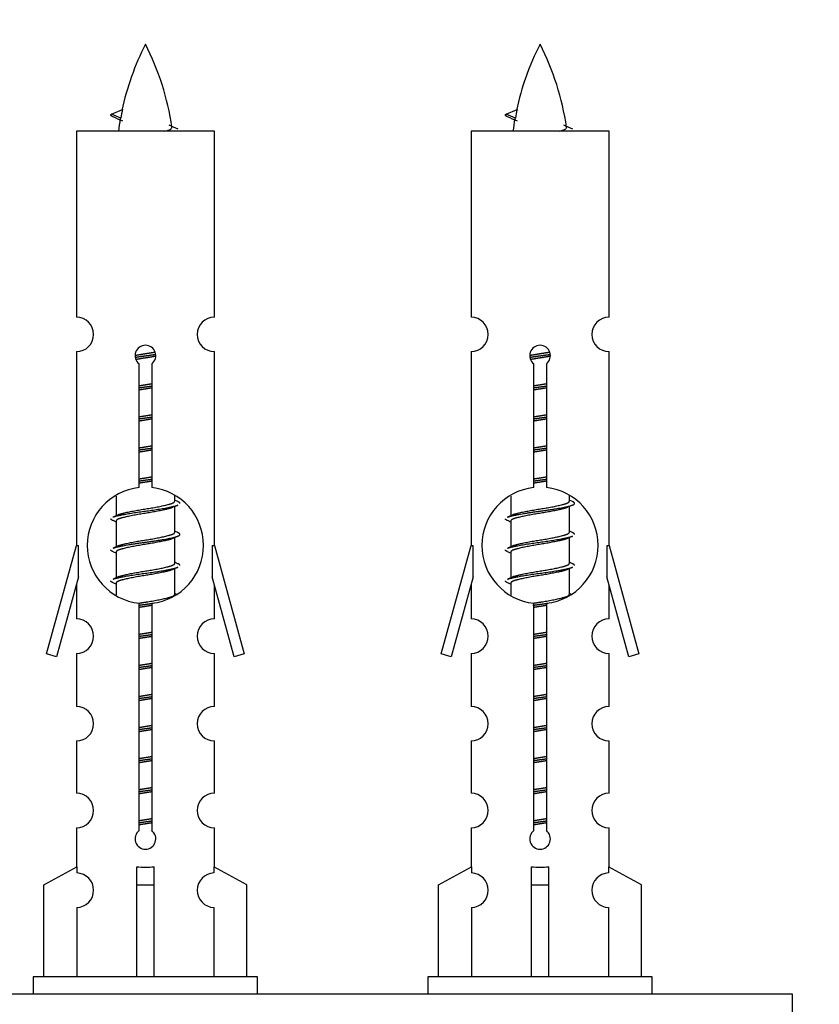
# Model space of a CAD drawing. Units: millimetres. Extents: x 0 to 1550, y 0 to 3461.
# Drawn here: x 1119 to 1165, y 1605 to 1662 of the extents above; entities that cross this region are included whole.
import ezdxf
from ezdxf import colors
from ezdxf.entities.mleader import LeaderData, LeaderLine
from ezdxf.math import Vec2, Vec3

# ---------------------------------------------------------------- set-up
doc = ezdxf.new("R2010")
doc.units = ezdxf.units.MM
doc.layers.add('DV5_Défaut', color=7, linetype='Continuous')
doc.layers.add('Défaut', color=7, linetype='Continuous')

# ---------------------------------------------------------------- blocks, each defined once
blk = doc.blocks.new('_DOT')
at = {"color": 0}
blk.add_line((0, 0), (-1, 0), dxfattribs=at)
at = {"color": 0, "const_width": 0.333}
blk.add_lwpolyline([(-0.1665, 0, 1), (0.1665, 0, 1)], format="xyb", close=True, dxfattribs=at)
blk = doc.blocks.new('SE4')
at = {"layer": 'DV5_Défaut', "color": 7, "linetype": 'Continuous'}
for p, q in [((1124.387, 1656.785), (1125.028, 1657.059)), ((1147.25, 1656.785), (1147.891, 1657.059)), ((1124.928, 1656.553), (1124.386, 1656.785)), ((1147.791, 1656.553), (1147.25, 1656.785)), ((1130.356, 1655.795), (1122.356, 1655.795)), ((1122.356, 1655.795), (1122.356, 1645.023)), ((1130.356, 1645.023), (1130.356, 1655.795)), ((1153.22, 1655.795), (1145.22, 1655.795)), ((1145.22, 1655.795), (1145.22, 1645.023)), ((1153.22, 1645.023), (1153.22, 1655.795)), ((1122.356, 1643.024), (1122.356, 1631.795)), ((1130.356, 1631.795), (1130.356, 1643.024)), ((1145.22, 1643.024), (1145.22, 1631.795)), ((1153.22, 1631.795), (1153.22, 1643.024)), ((1125.991, 1635.144), (1125.991, 1642.319)), ((1126.722, 1642.319), (1126.722, 1635.144)), ((1148.854, 1635.144), (1148.854, 1642.319)), ((1149.585, 1642.319), (1149.585, 1635.144)), ((1124.656, 1634.645), (1124.656, 1633.518)), ((1128.056, 1634.361), (1128.056, 1634.667)), ((1147.52, 1634.645), (1147.52, 1633.518)), ((1150.92, 1634.361), (1150.92, 1634.667)), ((1128.234, 1634.338), (1128.056, 1634.418)), ((1128.056, 1632.561), (1128.056, 1634.052)), ((1151.097, 1634.338), (1150.92, 1634.418)), ((1150.92, 1632.561), (1150.92, 1634.052)), ((1124.81, 1633.586), (1124.479, 1633.438)), ((1147.673, 1633.586), (1147.342, 1633.438)), ((1124.656, 1633.208), (1124.656, 1631.718)), ((1147.52, 1633.208), (1147.52, 1631.718)), ((1128.234, 1632.538), (1128.056, 1632.618)), ((1151.097, 1632.538), (1150.92, 1632.618)), ((1120.63, 1625.505), (1122.356, 1631.795)), ((1122.356, 1631.795), (1122.483, 1631.795)), ((1122.483, 1629.969), (1122.483, 1631.795)), ((1124.81, 1631.786), (1124.479, 1631.638)), ((1128.056, 1630.761), (1128.056, 1632.252)), ((1130.229, 1631.795), (1130.356, 1631.795)), ((1130.229, 1631.795), (1130.229, 1629.969)), ((1130.356, 1631.795), (1132.083, 1625.505)), ((1143.493, 1625.505), (1145.22, 1631.795)), ((1145.22, 1631.795), (1145.347, 1631.795)), ((1145.347, 1629.969), (1145.347, 1631.795)), ((1147.673, 1631.786), (1147.342, 1631.638)), ((1150.92, 1630.761), (1150.92, 1632.252)), ((1153.093, 1631.795), (1153.22, 1631.795)), ((1153.093, 1631.795), (1153.093, 1629.969)), ((1153.22, 1631.795), (1154.946, 1625.505)), ((1124.656, 1631.408), (1124.656, 1629.918)), ((1147.52, 1631.408), (1147.52, 1629.918)), ((1128.234, 1630.738), (1128.056, 1630.818)), ((1151.097, 1630.738), (1150.92, 1630.818)), ((1128.056, 1628.961), (1128.056, 1630.452)), ((1150.92, 1628.961), (1150.92, 1630.452)), ((1122.483, 1629.969), (1121.206, 1625.338)), ((1122.356, 1629.509), (1122.356, 1627.538)), ((1124.81, 1629.986), (1124.479, 1629.838)), ((1124.656, 1629.608), (1124.656, 1628.923)), ((1131.507, 1625.338), (1130.229, 1629.969)), ((1130.356, 1627.538), (1130.356, 1629.509)), ((1145.347, 1629.969), (1144.069, 1625.338)), ((1145.22, 1629.509), (1145.22, 1627.538)), ((1147.673, 1629.986), (1147.342, 1629.838)), ((1147.52, 1629.608), (1147.52, 1628.923)), ((1154.37, 1625.338), (1153.093, 1629.969)), ((1153.22, 1627.538), (1153.22, 1629.509)), ((1128.234, 1628.938), (1128.056, 1629.018)), ((1151.097, 1628.938), (1150.92, 1629.018)), ((1125.991, 1615.271), (1125.991, 1628.445)), ((1126.722, 1628.445), (1126.722, 1615.271)), ((1148.854, 1615.271), (1148.854, 1628.445)), ((1149.585, 1628.445), (1149.585, 1615.271)), ((1121.206, 1625.338), (1120.63, 1625.505)), ((1122.356, 1625.539), (1122.356, 1622.464)), ((1130.356, 1622.464), (1130.356, 1625.539)), ((1132.083, 1625.505), (1131.507, 1625.338)), ((1144.069, 1625.338), (1143.493, 1625.505)), ((1145.22, 1625.539), (1145.22, 1622.464)), ((1153.22, 1622.464), (1153.22, 1625.539)), ((1154.946, 1625.505), (1154.37, 1625.338)), ((1122.356, 1620.465), (1122.356, 1617.436)), ((1130.356, 1617.436), (1130.356, 1620.465)), ((1145.22, 1620.465), (1145.22, 1617.436)), ((1153.22, 1617.436), (1153.22, 1620.465)), ((1122.356, 1615.437), (1122.356, 1613.157)), ((1130.356, 1613.157), (1130.356, 1615.437)), ((1145.22, 1615.437), (1145.22, 1613.157)), ((1153.22, 1613.157), (1153.22, 1615.437)), ((1120.475, 1612.122), (1122.388, 1613.174)), ((1122.388, 1613.174), (1122.388, 1612.816)), ((1125.856, 1612.122), (1125.856, 1613.174)), ((1126.856, 1612.122), (1126.856, 1613.174)), ((1132.237, 1612.122), (1130.325, 1613.174)), ((1130.325, 1613.174), (1130.325, 1612.816)), ((1143.339, 1612.122), (1145.251, 1613.174)), ((1145.251, 1613.174), (1145.251, 1612.816)), ((1148.72, 1612.122), (1148.72, 1613.174)), ((1149.72, 1612.122), (1149.72, 1613.174)), ((1155.101, 1612.122), (1153.188, 1613.174)), ((1153.188, 1613.174), (1153.188, 1612.816)), ((1120.475, 1606.795), (1120.475, 1612.122)), ((1125.856, 1606.795), (1125.856, 1612.122)), ((1125.856, 1612.122), (1126.856, 1612.122)), ((1126.856, 1606.795), (1126.856, 1612.122)), ((1132.237, 1606.795), (1132.237, 1612.122)), ((1143.339, 1606.795), (1143.339, 1612.122)), ((1148.72, 1606.795), (1148.72, 1612.122)), ((1148.72, 1612.122), (1149.72, 1612.122)), ((1149.72, 1606.795), (1149.72, 1612.122)), ((1155.101, 1606.795), (1155.101, 1612.122)), ((1122.388, 1610.817), (1122.388, 1606.795)), ((1130.325, 1610.817), (1130.325, 1606.795)), ((1145.251, 1610.817), (1145.251, 1606.795)), ((1153.188, 1610.817), (1153.188, 1606.795)), ((1132.856, 1606.795), (1119.856, 1606.795)), ((1119.856, 1606.795), (1119.856, 1605.795)), ((1132.856, 1605.795), (1132.856, 1606.795)), ((1155.72, 1606.795), (1142.72, 1606.795)), ((1142.72, 1606.795), (1142.72, 1605.795)), ((1155.72, 1605.795), (1155.72, 1606.795)), ((1163.856, 1605.795), (1088.856, 1605.795)), ((1163.856, 1600.795), (1163.856, 1605.795))]:
    blk.add_line(p, q, dxfattribs=at)
for centre, radius, start, end in [((1140.111, 1653.788), 15.455, 152.8736, 167.9803), ((1112.602, 1653.788), 15.455, 8.3603, 27.1264), ((1162.974, 1653.788), 15.455, 152.8736, 167.9803), ((1135.465, 1653.788), 15.455, 8.3603, 27.1264), ((1108.532, 1620.683), 39.327, 65.1605, 66.0779), ((1140.111, 1653.788), 15.455, 169.8499, 172.5393), ((1131.395, 1620.683), 39.327, 65.1605, 66.0779), ((1162.974, 1653.788), 15.455, 169.8499, 172.5393), ((1140.108, 1682.835), 29.401, 245.059, 246.1795), ((1162.972, 1682.835), 29.401, 245.059, 246.1795), ((1122.356, 1644.024), 1, 269.9999, 89.9999), ((1130.356, 1644.024), 1, 90.0001, 270.0001), ((1145.22, 1644.024), 1, 269.9999, 89.9999), ((1153.22, 1644.024), 1, 90.0001, 270.0001), ((1126.356, 1642.795), 0.6, 307.5089, 232.4911), ((1149.22, 1642.795), 0.6, 307.5089, 232.4911), ((1126.356, 1631.795), 3.369, 96.2248, 263.7752), ((1126.356, 1631.795), 3.369, 276.2248, 83.7752), ((1149.22, 1631.795), 3.369, 96.2248, 263.7752), ((1149.22, 1631.795), 3.369, 276.2248, 83.7752), ((1145.838, 1594.434), 43.426, 113.9154, 114.3798), ((1168.701, 1594.434), 43.426, 113.9154, 114.3798), ((1106.767, 1593.382), 43.609, 65.7801, 66.0363), ((1129.63, 1593.382), 43.609, 65.7801, 66.0363), ((1145.838, 1592.634), 43.426, 113.9154, 114.3798), ((1168.701, 1592.634), 43.426, 113.9154, 114.3798), ((1106.767, 1591.582), 43.609, 65.7801, 66.0363), ((1129.63, 1591.582), 43.609, 65.7801, 66.0363), ((1145.838, 1590.834), 43.426, 113.9154, 114.3798), ((1168.701, 1590.834), 43.426, 113.9154, 114.3798), ((1106.767, 1589.782), 43.609, 65.7801, 66.0363), ((1129.63, 1589.782), 43.609, 65.7801, 66.0363), ((1122.356, 1626.539), 1, 269.9999, 89.9999), ((1130.356, 1626.539), 1, 90.0001, 270.0001), ((1145.22, 1626.539), 1, 269.9999, 89.9999), ((1153.22, 1626.539), 1, 90.0001, 270.0001), ((1122.356, 1621.465), 1, 269.9999, 89.9999), ((1130.356, 1621.465), 1, 90.0001, 270.0001), ((1145.22, 1621.465), 1, 269.9999, 89.9999), ((1153.22, 1621.465), 1, 90.0001, 270.0001), ((1122.356, 1616.437), 1, 269.9999, 89.9999), ((1130.356, 1616.437), 1, 90.0001, 270.0001), ((1145.22, 1616.437), 1, 269.9999, 89.9999), ((1153.22, 1616.437), 1, 90.0001, 270.0001), ((1126.356, 1614.795), 0.6, 127.5089, 52.4911), ((1149.22, 1614.795), 0.6, 127.5089, 52.4911), ((1122.356, 1611.817), 1, 271.7978, 88.2022), ((1130.356, 1611.817), 1, 91.7978, 268.2022), ((1145.22, 1611.817), 1, 271.7978, 88.2022), ((1153.22, 1611.817), 1, 91.7978, 268.2022)]:
    blk.add_arc(centre, radius, start, end, dxfattribs=at)
for centre, major_axis, ratio, start_param, end_param in [((1139.902, 1653.788), (0, 15.455), 0.984808, 1.357537, 1.390919), ((1162.765, 1653.788), (0, 15.455), 0.984808, 1.357537, 1.390919), ((1126.356, 1615.358), (-4, 0), 0.550336, 1.445468, 1.696124), ((1149.22, 1615.358), (-4, 0), 0.550336, 1.445468, 1.696124)]:
    blk.add_ellipse(centre, major_axis=major_axis, ratio=ratio, start_param=start_param, end_param=end_param, dxfattribs=at)
for points, weights in [([(1124.48, 1656.631), (1124.293, 1656.707), (1124.387, 1656.786)], [0.962840960185, 0.918429492641, 0.940142517854]), ([(1147.343, 1656.631), (1147.156, 1656.707), (1147.25, 1656.786)], [0.962840960185, 0.918429492641, 0.940142517854]), ([(1128.356, 1634.235), (1128.356, 1634.289), (1128.232, 1634.339)], [0.933012701892, 0.933012701892, 0.962852408417]), ([(1124.48, 1633.231), (1124.356, 1633.281), (1124.356, 1633.335)], [0.962841140698, 0.933012701892, 0.933012701892]), ([(1147.343, 1633.231), (1147.22, 1633.281), (1147.22, 1633.335)], [0.962841140698, 0.933012701892, 0.933012701892]), ([(1151.22, 1632.435), (1151.22, 1632.489), (1151.096, 1632.539)], [0.933012701892, 0.933012701892, 0.962852408417]), ([(1124.48, 1631.431), (1124.356, 1631.481), (1124.356, 1631.535)], [0.962841140698, 0.933012701892, 0.933012701892]), ([(1147.343, 1631.431), (1147.22, 1631.481), (1147.22, 1631.535)], [0.962841140698, 0.933012701892, 0.933012701892]), ([(1128.356, 1630.635), (1128.356, 1630.689), (1128.232, 1630.739)], [0.933012701892, 0.933012701892, 0.962852408417]), ([(1151.22, 1630.635), (1151.22, 1630.689), (1151.096, 1630.739)], [0.933012701892, 0.933012701892, 0.962852408417]), ([(1124.48, 1629.631), (1124.356, 1629.681), (1124.356, 1629.735)], [0.962841140698, 0.933012701892, 0.933012701892]), ([(1147.343, 1629.631), (1147.22, 1629.681), (1147.22, 1629.735)], [0.962841140698, 0.933012701892, 0.933012701892])]:
    blk.add_rational_spline(points, weights, degree=2, dxfattribs=at)
for points in [[(1124.928, 1656.554), (1124.91, 1656.538), (1124.9, 1656.522), (1124.897, 1656.506)], [(1147.791, 1656.554), (1147.773, 1656.538), (1147.763, 1656.522), (1147.76, 1656.506)]]:
    blk.add_open_spline(points, degree=3, dxfattribs=at)
for points, knots in [([(1127.471, 1655.794), (1127.617, 1655.834), (1127.731, 1655.874), (1127.871, 1655.953), (1127.9, 1655.993), (1127.892, 1656.034)], [0, 0, 0, 0, 0.5214473, 0.5214473, 1, 1, 1, 1]), ([(1150.334, 1655.794), (1150.48, 1655.834), (1150.594, 1655.874), (1150.734, 1655.953), (1150.763, 1655.993), (1150.755, 1656.034)], [0, 0, 0, 0, 0.521447, 0.521447, 1, 1, 1, 1])]:
    blk.add_open_spline(points, degree=3, knots=knots, dxfattribs=at)
for points, weights, knots in [([(1125.759, 1642.811), (1126.048, 1642.864), (1126.356, 1642.911), (1126.648, 1642.956), (1126.922, 1643.006)], [0.939348803165, 0.953614602406, 1, 0.956103165232, 0.940971964503], [0, 0, 0, 0.5137821, 0.5137821, 1, 1, 1]), ([(1125.762, 1642.701), (1126.052, 1642.745), (1126.356, 1642.785), (1126.661, 1642.824), (1126.952, 1642.869)], [0.944594497748, 0.960866484608, 1, 0.960759642919, 0.944505817126], [0, 0, 0, 0.499318, 0.499318, 1, 1, 1]), ([(1126.953, 1642.759), (1126.664, 1642.705), (1126.356, 1642.658), (1126.073, 1642.615), (1125.806, 1642.566)], [0.93941337998, 0.95371932236, 1, 0.957297361852, 0.941816530768], [0, 0, 0, 0.520105, 0.520105, 1, 1, 1]), ([(1148.622, 1642.811), (1148.911, 1642.864), (1149.22, 1642.911), (1149.511, 1642.956), (1149.785, 1643.006)], [0.939348803165, 0.953614602406, 1, 0.956103165232, 0.940971964503], [0, 0, 0, 0.513782, 0.513782, 1, 1, 1]), ([(1148.625, 1642.701), (1148.916, 1642.745), (1149.22, 1642.785), (1149.524, 1642.824), (1149.815, 1642.869)], [0.944594497748, 0.960866484608, 1, 0.960759642919, 0.944505817126], [0, 0, 0, 0.499318, 0.499318, 1, 1, 1]), ([(1149.816, 1642.759), (1149.527, 1642.705), (1149.22, 1642.658), (1148.937, 1642.615), (1148.669, 1642.566)], [0.93941337998, 0.95371932236, 1, 0.957297361852, 0.941816530768], [0, 0, 0, 0.520105, 0.520105, 1, 1, 1]), ([(1125.984, 1641.051), (1126.168, 1641.083), (1126.356, 1641.111), (1126.545, 1641.14), (1126.729, 1641.172)], [0.954711593228, 0.971138154054, 1, 0.971138154054, 0.954711593229], [0, 0, 0, 0.5, 0.5, 1, 1, 1]), ([(1125.984, 1640.934), (1126.169, 1640.96), (1126.356, 1640.985), (1126.544, 1641.009), (1126.729, 1641.036)], [0.959880202632, 0.975436531063, 1, 0.975436531063, 0.959880202632], [0, 0, 0, 0.5, 0.5, 1, 1, 1]), ([(1126.729, 1640.919), (1126.545, 1640.887), (1126.356, 1640.858), (1126.168, 1640.83), (1125.984, 1640.798)], [0.954711593229, 0.971138154054, 1, 0.971138154054, 0.954711593228], [0, 0, 0, 0.5, 0.5, 1, 1, 1]), ([(1148.847, 1641.051), (1149.031, 1641.083), (1149.22, 1641.111), (1149.408, 1641.14), (1149.592, 1641.172)], [0.954711593229, 0.971138154054, 1, 0.971138154054, 0.954711593229], [0, 0, 0, 0.5, 0.5, 1, 1, 1]), ([(1148.847, 1640.934), (1149.032, 1640.96), (1149.22, 1640.985), (1149.407, 1641.009), (1149.592, 1641.036)], [0.959880202632, 0.975436531063, 1, 0.975436531063, 0.959880202632], [0, 0, 0, 0.5, 0.5, 1, 1, 1]), ([(1149.592, 1640.919), (1149.408, 1640.887), (1149.22, 1640.858), (1149.031, 1640.83), (1148.847, 1640.798)], [0.954711593229, 0.971138154054, 1, 0.971138154054, 0.954711593228], [0, 0, 0, 0.5, 0.5, 1, 1, 1]), ([(1125.984, 1639.251), (1126.168, 1639.283), (1126.356, 1639.311), (1126.545, 1639.34), (1126.729, 1639.372)], [0.954711593228, 0.971138154054, 1, 0.971138154054, 0.954711593229], [0, 0, 0, 0.5, 0.5, 1, 1, 1]), ([(1125.984, 1639.134), (1126.169, 1639.16), (1126.356, 1639.185), (1126.544, 1639.209), (1126.729, 1639.236)], [0.959880202632, 0.975436531063, 1, 0.975436531063, 0.959880202632], [0, 0, 0, 0.5, 0.5, 1, 1, 1]), ([(1148.847, 1639.251), (1149.031, 1639.283), (1149.22, 1639.311), (1149.408, 1639.34), (1149.592, 1639.372)], [0.954711593229, 0.971138154054, 1, 0.971138154054, 0.954711593229], [0, 0, 0, 0.5, 0.5, 1, 1, 1]), ([(1148.847, 1639.134), (1149.032, 1639.16), (1149.22, 1639.185), (1149.407, 1639.209), (1149.592, 1639.236)], [0.959880202632, 0.975436531063, 1, 0.975436531063, 0.959880202632], [0, 0, 0, 0.5, 0.5, 1, 1, 1]), ([(1126.729, 1639.119), (1126.545, 1639.087), (1126.356, 1639.058), (1126.168, 1639.03), (1125.984, 1638.998)], [0.954711593229, 0.971138154054, 1, 0.971138154054, 0.954711593229], [0, 0, 0, 0.5, 0.5, 1, 1, 1]), ([(1149.592, 1639.119), (1149.408, 1639.087), (1149.22, 1639.058), (1149.031, 1639.03), (1148.847, 1638.998)], [0.954711593229, 0.971138154054, 1, 0.971138154054, 0.954711593229], [0, 0, 0, 0.5, 0.5, 1, 1, 1]), ([(1125.984, 1637.451), (1126.168, 1637.483), (1126.356, 1637.511), (1126.545, 1637.54), (1126.729, 1637.572)], [0.954711593229, 0.971138154054, 1, 0.971138154054, 0.954711593229], [0, 0, 0, 0.5, 0.5, 1, 1, 1]), ([(1148.847, 1637.451), (1149.031, 1637.483), (1149.22, 1637.511), (1149.408, 1637.54), (1149.592, 1637.572)], [0.954711593229, 0.971138154054, 1, 0.971138154054, 0.954711593229], [0, 0, 0, 0.5, 0.5, 1, 1, 1]), ([(1125.984, 1637.334), (1126.169, 1637.36), (1126.356, 1637.385), (1126.544, 1637.409), (1126.729, 1637.436)], [0.959880202632, 0.975436531063, 1, 0.975436531063, 0.959880202632], [0, 0, 0, 0.5, 0.5, 1, 1, 1]), ([(1126.729, 1637.319), (1126.545, 1637.287), (1126.356, 1637.258), (1126.168, 1637.23), (1125.984, 1637.198)], [0.954711593229, 0.971138154054, 1, 0.971138154054, 0.954711593229], [0, 0, 0, 0.5, 0.5, 1, 1, 1]), ([(1148.847, 1637.334), (1149.032, 1637.36), (1149.22, 1637.385), (1149.407, 1637.409), (1149.592, 1637.436)], [0.959880202632, 0.975436531063, 1, 0.975436531063, 0.959880202632], [0, 0, 0, 0.5, 0.5, 1, 1, 1]), ([(1149.592, 1637.319), (1149.408, 1637.287), (1149.22, 1637.258), (1149.031, 1637.23), (1148.847, 1637.198)], [0.954711593229, 0.971138154054, 1, 0.971138154054, 0.954711593229], [0, 0, 0, 0.5, 0.5, 1, 1, 1]), ([(1125.984, 1635.651), (1126.168, 1635.683), (1126.356, 1635.711), (1126.545, 1635.74), (1126.729, 1635.772)], [0.954711593229, 0.971138154054, 1, 0.971138154054, 0.954711593229], [0, 0, 0, 0.5, 0.5, 1, 1, 1]), ([(1148.847, 1635.651), (1149.031, 1635.683), (1149.22, 1635.711), (1149.408, 1635.74), (1149.592, 1635.772)], [0.954711593229, 0.971138154054, 1, 0.971138154054, 0.954711593229], [0, 0, 0, 0.5, 0.5, 1, 1, 1]), ([(1125.984, 1635.534), (1126.169, 1635.56), (1126.356, 1635.585), (1126.544, 1635.609), (1126.729, 1635.636)], [0.959880202632, 0.975436531063, 1, 0.975436531063, 0.959880202632], [0, 0, 0, 0.5, 0.5, 1, 1, 1]), ([(1126.729, 1635.519), (1126.545, 1635.487), (1126.356, 1635.458), (1126.168, 1635.43), (1125.984, 1635.398)], [0.954711593229, 0.971138154054, 1, 0.971138154054, 0.954711593229], [0, 0, 0, 0.5, 0.5, 1, 1, 1]), ([(1148.847, 1635.534), (1149.032, 1635.56), (1149.22, 1635.585), (1149.407, 1635.609), (1149.592, 1635.636)], [0.959880202632, 0.975436531063, 1, 0.975436531063, 0.959880202632], [0, 0, 0, 0.5, 0.5, 1, 1, 1]), ([(1149.592, 1635.519), (1149.408, 1635.487), (1149.22, 1635.458), (1149.031, 1635.43), (1148.847, 1635.398)], [0.954711593229, 0.971138154054, 1, 0.971138154054, 0.954711593228], [0, 0, 0, 0.5, 0.5, 1, 1, 1]), ([(1124.481, 1633.439), (1124.54, 1633.463), (1124.624, 1633.485), (1125.202, 1633.635), (1126.356, 1633.785), (1127.511, 1633.935), (1128.089, 1634.085), (1128.173, 1634.107), (1128.232, 1634.131)], [0.962920301125, 0.977772385376, 1, 0.866025403784, 1, 0.866025403784, 1, 0.977758704034, 0.962902020678], [0, 0, 0, 0.071147, 0.071147, 0.499978, 0.499978, 0.928809, 0.928809, 1, 1, 1]), ([(1124.804, 1633.584), (1124.84, 1633.598), (1124.884, 1633.611), (1125.375, 1633.761), (1126.356, 1633.911), (1127.338, 1634.061), (1127.829, 1634.211), (1128.056, 1634.281), (1128.056, 1634.361)], [0.975402241, 0.986300230385, 1, 0.866025403784, 1, 0.866025403784, 1, 0.933012701892, 0.933012701892], [0, 0, 0, 0.039295, 0.039295, 0.423577, 0.423577, 0.807859, 0.807859, 1, 1, 1]), ([(1147.344, 1633.439), (1147.403, 1633.463), (1147.487, 1633.485), (1148.065, 1633.635), (1149.22, 1633.785), (1150.374, 1633.935), (1150.952, 1634.085), (1151.421, 1634.207), (1151.096, 1634.339)], [0.962920301125, 0.977772385376, 1, 0.866025403784, 1, 0.866025403784, 1, 0.888303851354, 0.962852408417], [0, 0, 0, 0.05531, 0.05531, 0.388686, 0.388686, 0.722061, 0.722061, 1, 1, 1]), ([(1147.667, 1633.584), (1147.703, 1633.598), (1147.747, 1633.611), (1148.238, 1633.761), (1149.22, 1633.911), (1150.201, 1634.061), (1150.692, 1634.211), (1150.92, 1634.281), (1150.92, 1634.361)], [0.975402241, 0.986300230385, 1, 0.866025403784, 1, 0.866025403784, 1, 0.933012701892, 0.933012701892], [0, 0, 0, 0.039295, 0.039295, 0.423577, 0.423577, 0.807859, 0.807859, 1, 1, 1]), ([(1127.913, 1633.988), (1127.876, 1633.973), (1127.829, 1633.958), (1127.338, 1633.808), (1126.356, 1633.658), (1125.375, 1633.508), (1124.884, 1633.358), (1124.656, 1633.289), (1124.656, 1633.208)], [0.974028974407, 0.985429963116, 1, 0.866025403784, 1, 0.866025403784, 1, 0.933012701892, 0.933012701892], [0, 0, 0, 0.041687, 0.041687, 0.425012, 0.425012, 0.808337, 0.808337, 1, 1, 1]), ([(1150.776, 1633.988), (1150.739, 1633.973), (1150.692, 1633.958), (1150.201, 1633.808), (1149.22, 1633.658), (1148.238, 1633.508), (1147.747, 1633.358), (1147.52, 1633.289), (1147.52, 1633.208)], [0.974028974407, 0.985429963116, 1, 0.866025403784, 1, 0.866025403784, 1, 0.933012701892, 0.933012701892], [0, 0, 0, 0.041687, 0.041687, 0.425012, 0.425012, 0.808337, 0.808337, 1, 1, 1]), ([(1124.481, 1631.639), (1124.54, 1631.663), (1124.624, 1631.685), (1125.202, 1631.835), (1126.356, 1631.985), (1127.511, 1632.135), (1128.089, 1632.285), (1128.558, 1632.407), (1128.232, 1632.539)], [0.962920301125, 0.977772385376, 1, 0.866025403784, 1, 0.866025403784, 1, 0.888303851354, 0.962852408417], [0, 0, 0, 0.05531, 0.05531, 0.388686, 0.388686, 0.722061, 0.722061, 1, 1, 1]), ([(1124.804, 1631.784), (1124.84, 1631.798), (1124.884, 1631.811), (1125.375, 1631.961), (1126.356, 1632.111), (1127.338, 1632.261), (1127.829, 1632.411), (1128.056, 1632.481), (1128.056, 1632.561)], [0.975402241, 0.986300230385, 1, 0.866025403784, 1, 0.866025403784, 1, 0.933012701892, 0.933012701892], [0, 0, 0, 0.039295, 0.039295, 0.423577, 0.423577, 0.807859, 0.807859, 1, 1, 1]), ([(1147.344, 1631.639), (1147.403, 1631.663), (1147.487, 1631.685), (1148.065, 1631.835), (1149.22, 1631.985), (1150.374, 1632.135), (1150.952, 1632.285), (1151.036, 1632.307), (1151.095, 1632.331)], [0.962920301125, 0.977772385376, 1, 0.866025403784, 1, 0.866025403784, 1, 0.977758704034, 0.962902020678], [0, 0, 0, 0.071147, 0.071147, 0.499978, 0.499978, 0.928809, 0.928809, 1, 1, 1]), ([(1147.667, 1631.784), (1147.703, 1631.798), (1147.747, 1631.811), (1148.238, 1631.961), (1149.22, 1632.111), (1150.201, 1632.261), (1150.692, 1632.411), (1150.92, 1632.481), (1150.92, 1632.561)], [0.975402241, 0.986300230385, 1, 0.866025403784, 1, 0.866025403784, 1, 0.933012701892, 0.933012701892], [0, 0, 0, 0.039295, 0.039295, 0.423577, 0.423577, 0.807859, 0.807859, 1, 1, 1]), ([(1127.913, 1632.188), (1127.876, 1632.173), (1127.829, 1632.158), (1127.338, 1632.008), (1126.356, 1631.858), (1125.375, 1631.708), (1124.884, 1631.558), (1124.656, 1631.489), (1124.656, 1631.408)], [0.974028974407, 0.985429963116, 1, 0.866025403784, 1, 0.866025403784, 1, 0.933012701892, 0.933012701892], [0, 0, 0, 0.041687, 0.041687, 0.425012, 0.425012, 0.808337, 0.808337, 1, 1, 1]), ([(1150.776, 1632.188), (1150.739, 1632.173), (1150.692, 1632.158), (1150.201, 1632.008), (1149.22, 1631.858), (1148.238, 1631.708), (1147.747, 1631.558), (1147.52, 1631.489), (1147.52, 1631.408)], [0.974028974407, 0.985429963116, 1, 0.866025403784, 1, 0.866025403784, 1, 0.933012701892, 0.933012701892], [0, 0, 0, 0.041687, 0.041687, 0.425012, 0.425012, 0.808337, 0.808337, 1, 1, 1]), ([(1124.804, 1629.984), (1124.84, 1629.998), (1124.884, 1630.011), (1125.375, 1630.161), (1126.356, 1630.311), (1127.338, 1630.461), (1127.829, 1630.611), (1128.056, 1630.681), (1128.056, 1630.761)], [0.975402241, 0.986300230385, 1, 0.866025403784, 1, 0.866025403784, 1, 0.933012701892, 0.933012701892], [0, 0, 0, 0.039295, 0.039295, 0.423577, 0.423577, 0.807859, 0.807859, 1, 1, 1]), ([(1147.667, 1629.984), (1147.703, 1629.998), (1147.747, 1630.011), (1148.238, 1630.161), (1149.22, 1630.311), (1150.201, 1630.461), (1150.692, 1630.611), (1150.92, 1630.681), (1150.92, 1630.761)], [0.975402241, 0.986300230385, 1, 0.866025403784, 1, 0.866025403784, 1, 0.933012701892, 0.933012701892], [0, 0, 0, 0.039295, 0.039295, 0.423577, 0.423577, 0.807859, 0.807859, 1, 1, 1]), ([(1124.481, 1629.839), (1124.54, 1629.863), (1124.624, 1629.885), (1125.202, 1630.035), (1126.356, 1630.185), (1127.511, 1630.335), (1128.089, 1630.485), (1128.173, 1630.507), (1128.232, 1630.531)], [0.962920301125, 0.977772385376, 1, 0.866025403784, 1, 0.866025403784, 1, 0.977758704034, 0.962902020678], [0, 0, 0, 0.071147, 0.071147, 0.499978, 0.499978, 0.928809, 0.928809, 1, 1, 1]), ([(1127.913, 1630.388), (1127.876, 1630.373), (1127.829, 1630.358), (1127.338, 1630.208), (1126.356, 1630.058), (1125.375, 1629.908), (1124.884, 1629.758), (1124.656, 1629.689), (1124.656, 1629.608)], [0.974028974407, 0.985429963116, 1, 0.866025403784, 1, 0.866025403784, 1, 0.933012701892, 0.933012701892], [0, 0, 0, 0.041687, 0.041687, 0.425012, 0.425012, 0.808337, 0.808337, 1, 1, 1]), ([(1147.344, 1629.839), (1147.403, 1629.863), (1147.487, 1629.885), (1148.065, 1630.035), (1149.22, 1630.185), (1150.374, 1630.335), (1150.952, 1630.485), (1151.036, 1630.507), (1151.095, 1630.531)], [0.962920301125, 0.977772385376, 1, 0.866025403784, 1, 0.866025403784, 1, 0.977758704034, 0.962902020678], [0, 0, 0, 0.071147, 0.071147, 0.499978, 0.499978, 0.928809, 0.928809, 1, 1, 1]), ([(1150.776, 1630.388), (1150.739, 1630.373), (1150.692, 1630.358), (1150.201, 1630.208), (1149.22, 1630.058), (1148.238, 1629.908), (1147.747, 1629.758), (1147.52, 1629.689), (1147.52, 1629.608)], [0.974028974407, 0.985429963116, 1, 0.866025403784, 1, 0.866025403784, 1, 0.933012701892, 0.933012701892], [0, 0, 0, 0.041687, 0.041687, 0.425012, 0.425012, 0.808337, 0.808337, 1, 1, 1]), ([(1125.981, 1628.45), (1126.166, 1628.482), (1126.356, 1628.511), (1127.338, 1628.661), (1127.829, 1628.811), (1128.056, 1628.881), (1128.056, 1628.961)], [0.954473617016, 0.97092851283, 1, 0.866025403784, 1, 0.933012701892, 0.933012701892], [0, 0, 0, 0.126379, 0.126379, 0.708793, 0.708793, 1, 1, 1]), ([(1148.838, 1628.449), (1149.026, 1628.482), (1149.22, 1628.511), (1150.201, 1628.661), (1150.692, 1628.811), (1150.92, 1628.881), (1150.92, 1628.961)], [0.95394341393, 0.970457218806, 1, 0.866025403784, 1, 0.933012701892, 0.933012701892], [0, 0, 0, 0.128166, 0.128166, 0.709389, 0.709389, 1, 1, 1]), ([(1125.984, 1628.334), (1126.169, 1628.36), (1126.356, 1628.385), (1126.588, 1628.415), (1126.813, 1628.448)], [0.959880202632, 0.975436531063, 1, 0.969929613183, 0.953357728155], [0, 0, 0, 0.449602, 0.449602, 1, 1, 1]), ([(1148.801, 1628.327), (1149.008, 1628.357), (1149.22, 1628.385), (1149.451, 1628.415), (1149.676, 1628.448)], [0.956240127249, 0.972458138468, 1, 0.969929613183, 0.953357728155], [0, 0, 0, 0.478056, 0.478056, 1, 1, 1]), ([(1126.729, 1628.319), (1126.545, 1628.287), (1126.356, 1628.258), (1126.168, 1628.23), (1125.984, 1628.198)], [0.954711593229, 0.971138154054, 1, 0.971138154054, 0.954711593229], [0, 0, 0, 0.5, 0.5, 1, 1, 1]), ([(1149.592, 1628.319), (1149.408, 1628.287), (1149.22, 1628.258), (1149.031, 1628.23), (1148.847, 1628.198)], [0.954711593229, 0.971138154054, 1, 0.971138154054, 0.954711593229], [0, 0, 0, 0.5, 0.5, 1, 1, 1]), ([(1125.984, 1626.651), (1126.168, 1626.683), (1126.356, 1626.711), (1126.545, 1626.74), (1126.729, 1626.772)], [0.954711593229, 0.971138154054, 1, 0.971138154054, 0.954711593229], [0, 0, 0, 0.5, 0.5, 1, 1, 1]), ([(1125.984, 1626.534), (1126.169, 1626.56), (1126.356, 1626.585), (1126.544, 1626.609), (1126.729, 1626.636)], [0.959880202632, 0.975436531063, 1, 0.975436531063, 0.959880202632], [0, 0, 0, 0.5, 0.5, 1, 1, 1]), ([(1148.847, 1626.651), (1149.031, 1626.683), (1149.22, 1626.711), (1149.408, 1626.74), (1149.592, 1626.772)], [0.954711593229, 0.971138154054, 1, 0.971138154054, 0.954711593229], [0, 0, 0, 0.5, 0.5, 1, 1, 1]), ([(1148.847, 1626.534), (1149.032, 1626.56), (1149.22, 1626.585), (1149.407, 1626.609), (1149.592, 1626.636)], [0.959880202632, 0.975436531063, 1, 0.975436531063, 0.959880202632], [0, 0, 0, 0.5, 0.5, 1, 1, 1]), ([(1126.729, 1626.519), (1126.545, 1626.487), (1126.356, 1626.458), (1126.168, 1626.43), (1125.984, 1626.398)], [0.954711593229, 0.971138154054, 1, 0.971138154054, 0.954711593229], [0, 0, 0, 0.5, 0.5, 1, 1, 1]), ([(1149.592, 1626.519), (1149.408, 1626.487), (1149.22, 1626.458), (1149.031, 1626.43), (1148.847, 1626.398)], [0.954711593229, 0.971138154054, 1, 0.971138154054, 0.954711593229], [0, 0, 0, 0.5, 0.5, 1, 1, 1]), ([(1125.984, 1624.851), (1126.168, 1624.883), (1126.356, 1624.911), (1126.545, 1624.94), (1126.729, 1624.972)], [0.954711593229, 0.971138154054, 1, 0.971138154054, 0.954711593229], [0, 0, 0, 0.5, 0.5, 1, 1, 1]), ([(1148.847, 1624.851), (1149.031, 1624.883), (1149.22, 1624.911), (1149.408, 1624.94), (1149.592, 1624.972)], [0.954711593229, 0.971138154054, 1, 0.971138154054, 0.954711593229], [0, 0, 0, 0.5, 0.5, 1, 1, 1]), ([(1125.984, 1624.734), (1126.169, 1624.76), (1126.356, 1624.785), (1126.544, 1624.809), (1126.729, 1624.836)], [0.959880202632, 0.975436531063, 1, 0.975436531063, 0.959880202632], [0, 0, 0, 0.5, 0.5, 1, 1, 1]), ([(1126.729, 1624.719), (1126.545, 1624.687), (1126.356, 1624.658), (1126.168, 1624.63), (1125.984, 1624.598)], [0.954711593229, 0.971138154054, 1, 0.971138154054, 0.954711593229], [0, 0, 0, 0.5, 0.5, 1, 1, 1]), ([(1148.847, 1624.734), (1149.032, 1624.76), (1149.22, 1624.785), (1149.407, 1624.809), (1149.592, 1624.836)], [0.959880202632, 0.975436531063, 1, 0.975436531063, 0.959880202632], [0, 0, 0, 0.5, 0.5, 1, 1, 1]), ([(1149.592, 1624.719), (1149.408, 1624.687), (1149.22, 1624.658), (1149.031, 1624.63), (1148.847, 1624.598)], [0.954711593229, 0.971138154054, 1, 0.971138154054, 0.954711593229], [0, 0, 0, 0.5, 0.5, 1, 1, 1]), ([(1125.984, 1623.051), (1126.168, 1623.083), (1126.356, 1623.111), (1126.545, 1623.14), (1126.729, 1623.172)], [0.954711593229, 0.971138154054, 1, 0.971138154054, 0.954711593229], [0, 0, 0, 0.5, 0.5, 1, 1, 1]), ([(1125.984, 1622.934), (1126.169, 1622.96), (1126.356, 1622.985), (1126.544, 1623.009), (1126.729, 1623.036)], [0.959880202632, 0.975436531063, 1, 0.975436531063, 0.959880202632], [0, 0, 0, 0.5, 0.5, 1, 1, 1]), ([(1126.729, 1622.919), (1126.545, 1622.887), (1126.356, 1622.858), (1126.168, 1622.83), (1125.984, 1622.798)], [0.954711593229, 0.971138154054, 1, 0.971138154054, 0.954711593229], [0, 0, 0, 0.5, 0.5, 1, 1, 1]), ([(1148.847, 1623.051), (1149.031, 1623.083), (1149.22, 1623.111), (1149.408, 1623.14), (1149.592, 1623.172)], [0.954711593228, 0.971138154054, 1, 0.971138154054, 0.954711593229], [0, 0, 0, 0.5, 0.5, 1, 1, 1]), ([(1148.847, 1622.934), (1149.032, 1622.96), (1149.22, 1622.985), (1149.407, 1623.009), (1149.592, 1623.036)], [0.959880202632, 0.975436531063, 1, 0.975436531063, 0.959880202632], [0, 0, 0, 0.5, 0.5, 1, 1, 1]), ([(1149.592, 1622.919), (1149.408, 1622.887), (1149.22, 1622.858), (1149.031, 1622.83), (1148.847, 1622.798)], [0.954711593229, 0.971138154054, 1, 0.971138154054, 0.954711593229], [0, 0, 0, 0.5, 0.5, 1, 1, 1]), ([(1125.984, 1621.251), (1126.168, 1621.283), (1126.356, 1621.311), (1126.545, 1621.34), (1126.729, 1621.372)], [0.954711593229, 0.971138154054, 1, 0.971138154054, 0.954711593229], [0, 0, 0, 0.5, 0.5, 1, 1, 1]), ([(1125.984, 1621.134), (1126.169, 1621.16), (1126.356, 1621.185), (1126.544, 1621.209), (1126.729, 1621.236)], [0.959880202632, 0.975436531063, 1, 0.975436531063, 0.959880202632], [0, 0, 0, 0.5, 0.5, 1, 1, 1]), ([(1126.729, 1621.119), (1126.545, 1621.087), (1126.356, 1621.058), (1126.168, 1621.03), (1125.984, 1620.998)], [0.954711593229, 0.971138154054, 1, 0.971138154054, 0.954711593228], [0, 0, 0, 0.5, 0.5, 1, 1, 1]), ([(1148.847, 1621.251), (1149.031, 1621.283), (1149.22, 1621.311), (1149.408, 1621.34), (1149.592, 1621.372)], [0.954711593229, 0.971138154054, 1, 0.971138154054, 0.954711593229], [0, 0, 0, 0.5, 0.5, 1, 1, 1]), ([(1148.847, 1621.134), (1149.032, 1621.16), (1149.22, 1621.185), (1149.407, 1621.209), (1149.592, 1621.236)], [0.959880202632, 0.975436531063, 1, 0.975436531063, 0.959880202632], [0, 0, 0, 0.5, 0.5, 1, 1, 1]), ([(1149.592, 1621.119), (1149.408, 1621.087), (1149.22, 1621.058), (1149.031, 1621.03), (1148.847, 1620.998)], [0.954711593229, 0.971138154054, 1, 0.971138154054, 0.954711593229], [0, 0, 0, 0.5, 0.5, 1, 1, 1]), ([(1125.984, 1619.451), (1126.168, 1619.483), (1126.356, 1619.511), (1126.545, 1619.54), (1126.729, 1619.572)], [0.954711593229, 0.971138154054, 1, 0.971138154054, 0.954711593229], [0, 0, 0, 0.5, 0.5, 1, 1, 1]), ([(1125.984, 1619.334), (1126.169, 1619.36), (1126.356, 1619.385), (1126.544, 1619.409), (1126.729, 1619.436)], [0.959880202632, 0.975436531063, 1, 0.975436531063, 0.959880202632], [0, 0, 0, 0.5, 0.5, 1, 1, 1]), ([(1126.729, 1619.319), (1126.545, 1619.287), (1126.356, 1619.258), (1126.168, 1619.23), (1125.984, 1619.198)], [0.954711593229, 0.971138154054, 1, 0.971138154054, 0.954711593229], [0, 0, 0, 0.5, 0.5, 1, 1, 1]), ([(1148.847, 1619.451), (1149.031, 1619.483), (1149.22, 1619.511), (1149.408, 1619.54), (1149.592, 1619.572)], [0.954711593229, 0.971138154054, 1, 0.971138154054, 0.954711593229], [0, 0, 0, 0.5, 0.5, 1, 1, 1]), ([(1148.847, 1619.334), (1149.032, 1619.36), (1149.22, 1619.385), (1149.407, 1619.409), (1149.592, 1619.436)], [0.959880202632, 0.975436531063, 1, 0.975436531063, 0.959880202632], [0, 0, 0, 0.5, 0.5, 1, 1, 1]), ([(1149.592, 1619.319), (1149.408, 1619.287), (1149.22, 1619.258), (1149.031, 1619.23), (1148.847, 1619.198)], [0.954711593229, 0.971138154054, 1, 0.971138154054, 0.954711593229], [0, 0, 0, 0.5, 0.5, 1, 1, 1]), ([(1125.984, 1617.651), (1126.168, 1617.683), (1126.356, 1617.711), (1126.545, 1617.74), (1126.729, 1617.772)], [0.954711593229, 0.971138154054, 1, 0.971138154054, 0.954711593229], [0, 0, 0, 0.5, 0.5, 1, 1, 1]), ([(1125.984, 1617.534), (1126.169, 1617.56), (1126.356, 1617.585), (1126.544, 1617.609), (1126.729, 1617.636)], [0.959880202632, 0.975436531063, 1, 0.975436531063, 0.959880202632], [0, 0, 0, 0.5, 0.5, 1, 1, 1]), ([(1126.729, 1617.519), (1126.545, 1617.487), (1126.356, 1617.458), (1126.168, 1617.43), (1125.984, 1617.398)], [0.954711593229, 0.971138154054, 1, 0.971138154054, 0.954711593229], [0, 0, 0, 0.5, 0.5, 1, 1, 1]), ([(1148.847, 1617.651), (1149.031, 1617.683), (1149.22, 1617.711), (1149.408, 1617.74), (1149.592, 1617.772)], [0.954711593229, 0.971138154054, 1, 0.971138154054, 0.954711593229], [0, 0, 0, 0.5, 0.5, 1, 1, 1]), ([(1148.847, 1617.534), (1149.032, 1617.56), (1149.22, 1617.585), (1149.407, 1617.609), (1149.592, 1617.636)], [0.959880202632, 0.975436531063, 1, 0.975436531063, 0.959880202632], [0, 0, 0, 0.5, 0.5, 1, 1, 1]), ([(1149.592, 1617.519), (1149.408, 1617.487), (1149.22, 1617.458), (1149.031, 1617.43), (1148.847, 1617.398)], [0.954711593229, 0.971138154054, 1, 0.971138154054, 0.954711593229], [0, 0, 0, 0.5, 0.5, 1, 1, 1]), ([(1125.984, 1615.851), (1126.168, 1615.883), (1126.356, 1615.911), (1126.545, 1615.94), (1126.729, 1615.972)], [0.954711593229, 0.971138154054, 1, 0.971138154054, 0.954711593229], [0, 0, 0, 0.5, 0.5, 1, 1, 1]), ([(1125.984, 1615.734), (1126.169, 1615.76), (1126.356, 1615.785), (1126.544, 1615.809), (1126.729, 1615.836)], [0.959880202632, 0.975436531063, 1, 0.975436531063, 0.959880202632], [0, 0, 0, 0.5, 0.5, 1, 1, 1]), ([(1148.847, 1615.851), (1149.031, 1615.883), (1149.22, 1615.911), (1149.408, 1615.94), (1149.592, 1615.972)], [0.954711593229, 0.971138154054, 1, 0.971138154054, 0.954711593229], [0, 0, 0, 0.5, 0.5, 1, 1, 1]), ([(1148.847, 1615.734), (1149.032, 1615.76), (1149.22, 1615.785), (1149.407, 1615.809), (1149.592, 1615.836)], [0.959880202632, 0.975436531063, 1, 0.975436531063, 0.959880202632], [0, 0, 0, 0.5, 0.5, 1, 1, 1]), ([(1126.729, 1615.719), (1126.545, 1615.687), (1126.356, 1615.658), (1126.168, 1615.63), (1125.984, 1615.598)], [0.954711593229, 0.971138154054, 1, 0.971138154054, 0.954711593228], [0, 0, 0, 0.5, 0.5, 1, 1, 1]), ([(1149.592, 1615.719), (1149.408, 1615.687), (1149.22, 1615.658), (1149.031, 1615.63), (1148.847, 1615.598)], [0.954711593229, 0.971138154054, 1, 0.971138154054, 0.954711593229], [0, 0, 0, 0.5, 0.5, 1, 1, 1])]:
    blk.add_rational_spline(points, weights, degree=2, knots=knots, dxfattribs=at)

msp = doc.modelspace()

# ---------------------------------------------------------------- block references
at = {"layer": 'Défaut'}
msp.add_blockref('SE4', (0, 0), dxfattribs=at)

# ---------------------------------------------------------------- leaders
at = {"layer": 'Défaut', "color": 7, "linetype": 'Continuous'}
ml = msp.add_multileader_mtext('Standard', dxfattribs=at)
ml.set_content('{\\pxsm0.9;\\fSolid Edge ISO|b1||i0||c0|p34;\\W1.;20/07/2020\\P}', color=256)
ml.set_leader_properties()
ml.set_arrow_properties(name='DOT')
ml.build(insert=Vec2(0, 0))
ml.multileader.update_dxf_attribs({"leader_type": 0, "dogleg_length": 0, "arrow_head_size": 12})
ctx = ml.context
ctx.base_point, ctx.char_height, ctx.arrow_head_size, ctx.landing_gap_size = Vec3(1153.76, 3453.924), 12, 12, 4.2
notes = []
notes.append((ctx, [(0, (0, 0, 0), (0, 0), (1, 0), 1, [])]))
ctx.mtext.insert = Vec3(1155.76, 3460.044)
for ctx, leaders in notes:
    for number, flags, end, landing, length, lines in leaders:
        leader = LeaderData()
        leader.index, (leader.has_last_leader_line, leader.has_dogleg_vector, leader.attachment_direction) = number, flags
        leader.last_leader_point, leader.dogleg_vector, leader.dogleg_length = Vec3(end), Vec3(landing), length
        for number, points, colour, breaks in lines:
            line = LeaderLine()
            line.index, line.vertices, line.color, line.breaks = number, Vec3.list(points), colors.encode_raw_color(colour), breaks
            leader.lines.append(line)
        ctx.leaders.append(leader)

doc.saveas('drawing.dxf')
